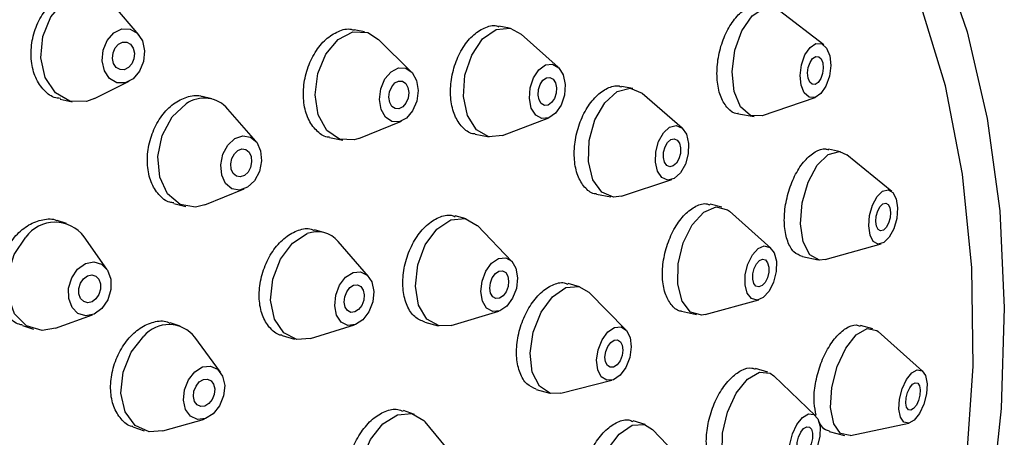
# Model space of a CAD drawing. Units: millimetres. Extents: x 3 to 3296, y 5 to 3295.
# Drawn here: x 596 to 627, y 2614 to 2628 of the extents above; entities that cross this region are included whole.
import ezdxf

# ---------------------------------------------------------------- set-up
doc = ezdxf.new("R2010")
doc.units = ezdxf.units.MM

msp = doc.modelspace()

# ---------------------------------------------------------------- linework, layer by layer
at = {"color": 7, "linetype": 'Continuous', "lineweight": 25}
for p, q in [((599.689, 2627.17), (598.898, 2628.101)), ((621.395, 2626.847), (619.995, 2627.926)), ((606.838, 2627.267), (606.52, 2627.331)), ((611.437, 2627.379), (611.103, 2627.442)), ((611.454, 2627.376), (611.81, 2627.19)), ((612.98, 2626.141), (611.81, 2627.19)), ((608.325, 2626.001), (607.287, 2627.022)), ((598.291, 2625.153), (599.385, 2625.696)), ((615.34, 2625.466), (614.988, 2625.536)), ((616.906, 2624.213), (615.642, 2625.313)), ((597.206, 2625.126), (597.577, 2625.05)), ((602.001, 2625.137), (601.696, 2625.21)), ((619.455, 2624.608), (621.125, 2625.188)), ((603.399, 2623.801), (602.518, 2624.813)), ((606.663, 2623.889), (608.013, 2624.435)), ((611.21, 2623.981), (612.68, 2624.537)), ((618.69, 2624.662), (619.184, 2624.582)), ((605.736, 2623.918), (606.155, 2623.835)), ((610.349, 2624.022), (610.794, 2623.939)), ((621.928, 2623.467), (621.547, 2623.546)), ((623.552, 2622.208), (622.127, 2623.37)), ((614.99, 2622.058), (616.58, 2622.586)), ((601.789, 2621.787), (603.034, 2622.288)), ((614.189, 2622.126), (614.652, 2622.034)), ((600.797, 2621.827), (601.181, 2621.734)), ((618.16, 2621.713), (617.789, 2621.8)), ((619.718, 2620.41), (618.403, 2621.583)), ((597.403, 2621.19), (597.106, 2621.283)), ((610.063, 2621.34), (609.72, 2621.431)), ((605.585, 2620.9), (605.257, 2620.994)), ((611.512, 2619.993), (610.421, 2621.125)), ((598.678, 2619.751), (597.959, 2620.771)), ((606.969, 2619.519), (606.008, 2620.624)), ((621.438, 2620.05), (623.207, 2620.549)), ((620.72, 2620.143), (621.216, 2620.04)), ((613.654, 2619.191), (613.293, 2619.291)), ((615.124, 2617.828), (613.946, 2619.015)), ((617.632, 2618.314), (619.333, 2618.776)), ((597.051, 2617.876), (598.224, 2618.303)), ((609.589, 2617.967), (611.096, 2618.414)), ((616.887, 2618.417), (617.357, 2618.306)), ((596.008, 2617.959), (596.356, 2617.85)), ((601.001, 2617.942), (600.683, 2618.051)), ((605.133, 2617.546), (606.531, 2617.981)), ((608.75, 2618.067), (609.172, 2617.956)), ((622.949, 2617.862), (622.552, 2617.967)), ((602.277, 2616.483), (601.468, 2617.589)), ((604.233, 2617.646), (604.628, 2617.534)), ((624.526, 2616.517), (623.112, 2617.772)), ((619.618, 2616.485), (619.229, 2616.598)), ((621.136, 2615.106), (619.816, 2616.369)), ((612.281, 2615.94), (612.719, 2615.819)), ((613.059, 2615.819), (614.681, 2616.23)), ((600.452, 2614.624), (601.769, 2615.001)), ((608.425, 2615.149), (608.074, 2615.271)), ((599.506, 2614.755), (599.867, 2614.631)), ((609.771, 2613.697), (608.762, 2614.91)), ((615.731, 2614.825), (615.352, 2614.946)), ((622.24, 2614.475), (624.09, 2614.868)), ((617.177, 2613.404), (615.969, 2614.672)), ((621.567, 2614.607), (622.054, 2614.478))]:
    msp.add_line(p, q, dxfattribs=at)
at = {"color": 7, "linetype": 'Continuous', "lineweight": 25, "flags": 128}
for points in [[(617.761, 2590.758), (619.558, 2593.788), (621.168, 2596.944), (622.574, 2600.195), (623.762, 2603.507), (624.72, 2606.845), (625.436, 2610.176), (625.906, 2613.466), (626.122, 2616.68), (626.084, 2619.787), (625.792, 2622.753), (625.248, 2625.548), (624.458, 2628.144), (623.431, 2630.515), (622.176, 2632.635), (620.708, 2634.483), (619.04, 2636.04), (617.19, 2637.29), (615.177, 2638.221), (613.021, 2638.822), (610.745, 2639.088), (608.372, 2639.015), (605.927, 2638.606)], [(625.061, 2629.805), (625.935, 2627.263), (626.572, 2624.518), (626.966, 2621.595), (627.113, 2618.523), (627.011, 2615.332), (626.661, 2612.052), (626.067, 2608.716), (625.235, 2605.354), (624.172, 2602), (622.888, 2598.686), (621.397, 2595.443), (619.712, 2592.303)], [(598.291, 2625.153), (598.033, 2625.059), (597.511, 2625.066), (597.052, 2625.331), (596.727, 2625.815), (596.586, 2626.443), (596.649, 2627.12), (596.907, 2627.742), (597.321, 2628.216)], [(619.455, 2624.608), (619.438, 2624.603), (619.069, 2624.615), (618.76, 2624.885), (618.559, 2625.372), (618.496, 2626.001), (618.58, 2626.677), (618.799, 2627.298), (619.12, 2627.768), (619.493, 2628.015), (619.862, 2628.003), (619.995, 2627.926)], [(598.9, 2627.227), (599.154, 2627.354), (599.415, 2627.35), (599.644, 2627.217), (599.806, 2626.976), (599.877, 2626.662), (599.846, 2626.323), (599.717, 2626.012), (599.51, 2625.775), (599.256, 2625.649), (598.995, 2625.652), (598.766, 2625.785), (598.604, 2626.027), (598.533, 2626.341), (598.564, 2626.679), (598.693, 2626.99), (598.9, 2627.227)], [(606.663, 2623.889), (606.517, 2623.842), (606.048, 2623.863), (605.648, 2624.141), (605.377, 2624.634), (605.276, 2625.266), (605.361, 2625.942), (605.619, 2626.558), (606.011, 2627.02), (606.476, 2627.259), (606.476, 2627.259)], [(606.476, 2627.259), (606.945, 2627.238), (607.287, 2627.022)], [(611.21, 2623.981), (610.777, 2623.942), (610.386, 2624.161), (610.106, 2624.608), (609.98, 2625.215), (610.026, 2625.89), (610.239, 2626.529), (610.584, 2627.036), (611.011, 2627.334), (611.454, 2627.376), (611.454, 2627.376)], [(599.048, 2626.875), (599.179, 2626.94), (599.313, 2626.938), (599.431, 2626.87), (599.514, 2626.745), (599.551, 2626.584), (599.535, 2626.41), (599.468, 2626.25), (599.362, 2626.128), (599.231, 2626.063), (599.097, 2626.065), (598.979, 2626.133), (598.896, 2626.257), (598.859, 2626.419), (598.875, 2626.593), (598.942, 2626.753), (599.048, 2626.875)], [(621.483, 2626.75), (621.583, 2626.507), (621.615, 2626.192), (621.573, 2625.854), (621.463, 2625.544), (621.303, 2625.309), (621.116, 2625.185), (620.932, 2625.191), (620.777, 2625.326), (620.677, 2625.569), (620.645, 2625.884), (620.687, 2626.222), (620.797, 2626.533), (620.957, 2626.767), (621.144, 2626.891), (621.328, 2626.885), (621.483, 2626.75)], [(612.802, 2626.234), (612.997, 2626.125), (613.137, 2625.901), (613.2, 2625.598), (613.177, 2625.26), (613.071, 2624.941), (612.898, 2624.687), (612.685, 2624.539), (612.463, 2624.517), (612.268, 2624.627), (612.128, 2624.85), (612.065, 2625.154), (612.088, 2625.491), (612.194, 2625.811), (612.367, 2626.064), (612.58, 2626.213), (612.802, 2626.234)], [(621.311, 2626.405), (621.363, 2626.279), (621.379, 2626.117), (621.358, 2625.944), (621.301, 2625.784), (621.219, 2625.663), (621.123, 2625.599), (621.028, 2625.603), (620.949, 2625.672), (620.897, 2625.797), (620.881, 2625.959), (620.902, 2626.133), (620.959, 2626.292), (621.041, 2626.413), (621.137, 2626.477), (621.232, 2626.474), (621.311, 2626.405)], [(607.92, 2626.12), (608.154, 2626.109), (608.354, 2625.97), (608.49, 2625.724), (608.54, 2625.408), (608.497, 2625.07), (608.368, 2624.762), (608.173, 2624.531), (607.94, 2624.411), (607.706, 2624.422), (607.505, 2624.561), (607.37, 2624.807), (607.32, 2625.123), (607.362, 2625.461), (607.491, 2625.769), (607.687, 2626), (607.92, 2626.12)], [(607.924, 2625.705), (608.045, 2625.699), (608.148, 2625.628), (608.218, 2625.501), (608.243, 2625.339), (608.222, 2625.165), (608.155, 2625.007), (608.055, 2624.888), (607.935, 2624.826), (607.814, 2624.832), (607.711, 2624.903), (607.642, 2625.03), (607.616, 2625.192), (607.638, 2625.366), (607.704, 2625.524), (607.805, 2625.643), (607.924, 2625.705)], [(612.719, 2625.817), (612.82, 2625.761), (612.892, 2625.646), (612.924, 2625.49), (612.913, 2625.316), (612.858, 2625.152), (612.769, 2625.022), (612.659, 2624.945), (612.546, 2624.934), (612.445, 2624.991), (612.373, 2625.106), (612.34, 2625.262), (612.352, 2625.435), (612.407, 2625.6), (612.496, 2625.73), (612.606, 2625.806), (612.719, 2625.817)], [(614.99, 2622.058), (614.731, 2622.023), (614.357, 2622.181), (614.08, 2622.577), (613.942, 2623.152), (613.965, 2623.818), (614.145, 2624.474), (614.454, 2625.019), (614.846, 2625.371), (615.261, 2625.476), (615.635, 2625.318), (615.635, 2625.318)], [(601.789, 2621.787), (601.49, 2621.713), (601.003, 2621.797), (600.606, 2622.131), (600.359, 2622.663), (600.299, 2623.313), (600.436, 2623.981), (600.749, 2624.567), (601.19, 2624.98)], [(616.903, 2624.216), (617.042, 2624.018), (617.11, 2623.73), (617.099, 2623.397), (617.009, 2623.07), (616.854, 2622.797), (616.658, 2622.621), (616.451, 2622.568), (616.264, 2622.647), (616.125, 2622.845), (616.057, 2623.133), (616.068, 2623.466), (616.158, 2623.794), (616.313, 2624.066), (616.509, 2624.242), (616.716, 2624.295), (616.903, 2624.216)], [(602.735, 2623.884), (602.986, 2623.973), (603.229, 2623.931), (603.428, 2623.764), (603.552, 2623.498), (603.581, 2623.173), (603.513, 2622.839), (603.356, 2622.546), (603.136, 2622.34), (602.885, 2622.25), (602.641, 2622.293), (602.443, 2622.459), (602.319, 2622.725), (602.29, 2623.05), (602.358, 2623.385), (602.515, 2623.677), (602.735, 2623.884)], [(616.748, 2623.835), (616.819, 2623.733), (616.855, 2623.585), (616.849, 2623.414), (616.802, 2623.245), (616.723, 2623.105), (616.622, 2623.015), (616.515, 2622.988), (616.419, 2623.028), (616.348, 2623.13), (616.313, 2623.278), (616.318, 2623.449), (616.365, 2623.618), (616.444, 2623.758), (616.545, 2623.848), (616.652, 2623.876), (616.748, 2623.835)], [(602.832, 2623.509), (602.961, 2623.555), (603.087, 2623.533), (603.189, 2623.447), (603.252, 2623.31), (603.268, 2623.143), (603.232, 2622.971), (603.152, 2622.821), (603.038, 2622.715), (602.909, 2622.669), (602.784, 2622.69), (602.682, 2622.776), (602.619, 2622.913), (602.603, 2623.08), (602.638, 2623.252), (602.719, 2623.403), (602.832, 2623.509)], [(621.438, 2620.05), (621.255, 2620.034), (620.949, 2620.203), (620.738, 2620.607), (620.654, 2621.187), (620.71, 2621.852), (620.897, 2622.503), (621.187, 2623.039), (621.535, 2623.38), (621.889, 2623.473), (622.127, 2623.37)], [(623.691, 2621.973), (623.733, 2621.684), (623.705, 2621.351), (623.612, 2621.026), (623.467, 2620.757), (623.293, 2620.587), (623.116, 2620.54), (622.963, 2620.625), (622.858, 2620.827), (622.816, 2621.117), (622.844, 2621.45), (622.937, 2621.775), (623.082, 2622.043), (623.256, 2622.213), (623.433, 2622.26), (623.586, 2622.176), (623.691, 2621.973)], [(617.632, 2618.314), (617.53, 2618.295), (617.173, 2618.389), (616.905, 2618.731), (616.767, 2619.267), (616.78, 2619.916), (616.942, 2620.579), (617.228, 2621.155), (617.595, 2621.557), (617.987, 2621.724), (618.344, 2621.629), (618.403, 2621.583)], [(623.489, 2621.695), (623.51, 2621.546), (623.496, 2621.375), (623.448, 2621.208), (623.373, 2621.07), (623.284, 2620.982), (623.193, 2620.958), (623.114, 2621.001), (623.06, 2621.105), (623.038, 2621.254), (623.053, 2621.426), (623.101, 2621.593), (623.175, 2621.731), (623.265, 2621.818), (623.356, 2621.842), (623.435, 2621.799), (623.489, 2621.695)], [(609.589, 2617.967), (609.205, 2617.948), (608.82, 2618.165), (608.556, 2618.609), (608.454, 2619.211), (608.529, 2619.879), (608.769, 2620.512), (609.139, 2621.013), (609.582, 2621.307), (610.03, 2621.348), (610.03, 2621.348)], [(610.03, 2621.348), (610.415, 2621.13), (610.421, 2621.125)], [(597.051, 2617.876), (596.627, 2617.805), (596.135, 2617.95), (595.756, 2618.335), (595.549, 2618.9), (595.544, 2619.559), (595.742, 2620.213), (596.113, 2620.761)], [(605.133, 2617.546), (604.704, 2617.516), (604.286, 2617.727), (603.993, 2618.166), (603.869, 2618.764), (603.934, 2619.431), (604.177, 2620.066), (604.562, 2620.571), (605.03, 2620.871)], [(619.823, 2620.263), (619.892, 2619.995), (619.885, 2619.67), (619.804, 2619.339), (619.661, 2619.05), (619.477, 2618.849), (619.282, 2618.766), (619.103, 2618.813), (618.969, 2618.984), (618.9, 2619.252), (618.907, 2619.577), (618.988, 2619.908), (619.131, 2620.196), (619.314, 2620.397), (619.51, 2620.481), (619.689, 2620.433), (619.823, 2620.263)], [(611.317, 2620.105), (611.509, 2619.996), (611.641, 2619.774), (611.693, 2619.473), (611.655, 2619.139), (611.535, 2618.823), (611.35, 2618.572), (611.129, 2618.425), (610.905, 2618.405), (610.712, 2618.513), (610.58, 2618.735), (610.529, 2619.036), (610.566, 2619.37), (610.686, 2619.687), (610.871, 2619.937), (611.093, 2620.084), (611.317, 2620.105)], [(619.615, 2619.952), (619.651, 2619.814), (619.648, 2619.647), (619.606, 2619.477), (619.532, 2619.329), (619.438, 2619.225), (619.337, 2619.182), (619.245, 2619.207), (619.177, 2619.295), (619.141, 2619.432), (619.144, 2619.599), (619.186, 2619.77), (619.26, 2619.918), (619.354, 2620.021), (619.455, 2620.064), (619.547, 2620.04), (619.615, 2619.952)], [(597.755, 2619.745), (598, 2619.925), (598.265, 2619.983), (598.511, 2619.91), (598.7, 2619.718), (598.804, 2619.435), (598.807, 2619.106), (598.707, 2618.779), (598.522, 2618.505), (598.278, 2618.325), (598.012, 2618.268), (597.766, 2618.34), (597.577, 2618.533), (597.473, 2618.815), (597.47, 2619.145), (597.57, 2619.472), (597.755, 2619.745)], [(611.217, 2619.692), (611.316, 2619.636), (611.384, 2619.522), (611.41, 2619.367), (611.391, 2619.195), (611.329, 2619.033), (611.234, 2618.904), (611.12, 2618.828), (611.005, 2618.818), (610.906, 2618.874), (610.838, 2618.988), (610.811, 2619.142), (610.831, 2619.314), (610.892, 2619.477), (610.988, 2619.606), (611.101, 2619.681), (611.217, 2619.692)], [(597.942, 2619.444), (598.067, 2619.537), (598.203, 2619.566), (598.33, 2619.529), (598.427, 2619.43), (598.481, 2619.285), (598.482, 2619.115), (598.431, 2618.947), (598.336, 2618.806), (598.21, 2618.714), (598.074, 2618.684), (597.947, 2618.722), (597.85, 2618.82), (597.796, 2618.966), (597.795, 2619.135), (597.846, 2619.303), (597.942, 2619.444)], [(606.479, 2619.643), (606.719, 2619.666), (606.928, 2619.561), (607.075, 2619.342), (607.137, 2619.043), (607.104, 2618.709), (606.983, 2618.392), (606.79, 2618.139), (606.556, 2617.989), (606.317, 2617.965), (606.107, 2618.071), (605.961, 2618.29), (605.899, 2618.589), (605.931, 2618.923), (606.053, 2619.24), (606.245, 2619.493), (606.479, 2619.643)], [(606.498, 2619.241), (606.621, 2619.253), (606.729, 2619.199), (606.804, 2619.086), (606.836, 2618.932), (606.82, 2618.761), (606.757, 2618.598), (606.658, 2618.468), (606.538, 2618.391), (606.414, 2618.379), (606.307, 2618.433), (606.231, 2618.546), (606.2, 2618.699), (606.216, 2618.871), (606.279, 2619.034), (606.378, 2619.164), (606.498, 2619.241)], [(613.059, 2615.819), (612.736, 2615.814), (612.387, 2616.037), (612.16, 2616.484), (612.089, 2617.086), (612.186, 2617.751), (612.435, 2618.38), (612.798, 2618.875), (613.22, 2619.161), (613.637, 2619.196), (613.946, 2619.015)], [(615.144, 2617.806), (615.257, 2617.583), (615.293, 2617.282), (615.245, 2616.949), (615.12, 2616.635), (614.939, 2616.388), (614.727, 2616.244), (614.519, 2616.227), (614.345, 2616.339), (614.231, 2616.562), (614.196, 2616.863), (614.244, 2617.196), (614.368, 2617.51), (614.55, 2617.758), (614.761, 2617.901), (614.97, 2617.918), (615.144, 2617.806)], [(622.24, 2614.475), (622.234, 2614.474), (621.928, 2614.538), (621.709, 2614.851), (621.611, 2615.365), (621.649, 2616.001), (621.816, 2616.662), (622.088, 2617.249), (622.422, 2617.672), (622.769, 2617.866), (623.075, 2617.801), (623.112, 2617.772)], [(600.452, 2614.624), (600.018, 2614.594), (599.574, 2614.797), (599.261, 2615.228), (599.127, 2615.82), (599.192, 2616.482), (599.446, 2617.115), (599.85, 2617.622)], [(614.95, 2617.45), (615.008, 2617.335), (615.026, 2617.18), (615.002, 2617.009), (614.938, 2616.848), (614.844, 2616.72), (614.736, 2616.647), (614.628, 2616.638), (614.539, 2616.695), (614.48, 2616.81), (614.462, 2616.965), (614.487, 2617.136), (614.551, 2617.298), (614.644, 2617.425), (614.753, 2617.499), (614.86, 2617.507), (614.95, 2617.45)], [(601.468, 2616.5), (601.715, 2616.652), (601.968, 2616.679), (602.19, 2616.577), (602.346, 2616.362), (602.414, 2616.066), (602.381, 2615.734), (602.254, 2615.418), (602.052, 2615.164), (601.806, 2615.013), (601.552, 2614.986), (601.33, 2615.088), (601.174, 2615.303), (601.107, 2615.599), (601.139, 2615.93), (601.266, 2616.247), (601.468, 2616.5)], [(624.666, 2616.118), (624.647, 2615.8), (624.564, 2615.469), (624.428, 2615.176), (624.261, 2614.965), (624.087, 2614.868), (623.934, 2614.9), (623.825, 2615.056), (623.776, 2615.313), (623.795, 2615.631), (623.878, 2615.962), (624.014, 2616.255), (624.181, 2616.466), (624.355, 2616.563), (624.508, 2616.531), (624.617, 2616.375), (624.666, 2616.118)], [(601.61, 2616.176), (601.737, 2616.254), (601.867, 2616.268), (601.981, 2616.215), (602.062, 2616.104), (602.096, 2615.952), (602.08, 2615.782), (602.014, 2615.619), (601.91, 2615.489), (601.784, 2615.411), (601.653, 2615.397), (601.539, 2615.449), (601.459, 2615.56), (601.424, 2615.712), (601.441, 2615.883), (601.506, 2616.045), (601.61, 2616.176)], [(618.876, 2613.116), (618.564, 2613.156), (618.305, 2613.439), (618.172, 2613.929), (618.185, 2614.553), (618.342, 2615.215), (618.62, 2615.815), (618.975, 2616.26), (619.355, 2616.484), (619.7, 2616.452), (619.816, 2616.369)], [(624.45, 2615.923), (624.44, 2615.759), (624.397, 2615.589), (624.327, 2615.438), (624.241, 2615.329), (624.152, 2615.279), (624.073, 2615.296), (624.017, 2615.376), (623.992, 2615.508), (624.002, 2615.672), (624.045, 2615.842), (624.115, 2615.993), (624.201, 2616.102), (624.29, 2616.152), (624.369, 2616.135), (624.425, 2616.055), (624.45, 2615.923)], [(607.694, 2611.821), (607.366, 2611.818), (606.986, 2612.034), (606.739, 2612.473), (606.661, 2613.067), (606.764, 2613.726), (607.034, 2614.35), (607.428, 2614.845), (607.887, 2615.133), (608.341, 2615.173)], [(608.341, 2615.173), (608.721, 2614.957), (608.762, 2614.91)], [(621.275, 2614.761), (621.268, 2614.449), (621.189, 2614.118), (621.051, 2613.818), (620.873, 2613.596), (620.683, 2613.484), (620.511, 2613.5), (620.381, 2613.641), (620.315, 2613.886), (620.321, 2614.198), (620.4, 2614.529), (620.538, 2614.829), (620.716, 2615.052), (620.906, 2615.164), (621.079, 2615.148), (621.208, 2615.007), (621.275, 2614.761)], [(614.945, 2611.478), (614.678, 2611.487), (614.365, 2611.714), (614.179, 2612.162), (614.147, 2612.761), (614.275, 2613.421), (614.544, 2614.04), (614.911, 2614.526), (615.322, 2614.803), (615.714, 2614.83), (615.969, 2614.672)], [(621.041, 2614.549), (621.038, 2614.388), (620.998, 2614.218), (620.926, 2614.064), (620.835, 2613.949), (620.737, 2613.892), (620.649, 2613.9), (620.582, 2613.973), (620.548, 2614.099), (620.551, 2614.259), (620.592, 2614.43), (620.663, 2614.584), (620.754, 2614.698), (620.852, 2614.756), (620.941, 2614.748), (621.007, 2614.675), (621.041, 2614.549)]]:
    msp.add_lwpolyline(points, dxfattribs=at)
at = {"color": 7, "linetype": 'Continuous', "lineweight": 25}
for centre, radius, start, end in [((601.763, 2624.175), 0.988, 40.224, 125.466), ((597.04, 2620.084), 1.148, 36.802, 143.8669), ((605.348, 2620.069), 0.863, 40.0638, 111.6393), ((600.645, 2616.952), 1.04, 37.7419, 139.8928)]:
    msp.add_arc(centre, radius, start, end, dxfattribs=at)
for points, knots in [([(597.211, 2625.151), (597.143, 2625.159), (596.932, 2625.186), (596.637, 2625.435), (596.379, 2625.855), (596.26, 2626.397), (596.293, 2626.986), (596.474, 2627.557), (596.782, 2628.047), (597.182, 2628.395), (597.609, 2628.576), (597.875, 2628.54), (597.998, 2628.524)], [0, 0, 0, 0, 0.050025, 0.157374, 0.264866, 0.372453, 0.480044, 0.587547, 0.694907, 0.802135, 0.909296, 1, 1, 1, 1]), ([(618.691, 2624.673), (618.676, 2624.672), (618.549, 2624.661), (618.344, 2624.827), (618.122, 2625.164), (618.005, 2625.656), (618.005, 2626.225), (618.12, 2626.813), (618.339, 2627.351), (618.638, 2627.784), (618.978, 2628.042), (619.241, 2628.139), (619.363, 2628.089), (619.382, 2628.081)], [0, 0, 0, 0, 0.013737, 0.121087, 0.228316, 0.335502, 0.442743, 0.55011, 0.657622, 0.765234, 0.872855, 0.980392, 1, 1, 1, 1]), ([(610.35, 2624.031), (610.337, 2624.03), (610.197, 2624.024), (609.966, 2624.196), (609.708, 2624.54), (609.568, 2625.038), (609.558, 2625.609), (609.679, 2626.196), (609.919, 2626.73), (610.251, 2627.155), (610.632, 2627.403), (610.932, 2627.492), (611.074, 2627.436), (611.099, 2627.426)], [0, 0, 0, 0, 0.010473, 0.117745, 0.225019, 0.332352, 0.439777, 0.547285, 0.654832, 0.762355, 0.869805, 0.977161, 1, 1, 1, 1]), ([(605.737, 2623.924), (605.729, 2623.923), (605.586, 2623.919), (605.344, 2624.091), (605.066, 2624.435), (604.912, 2624.935), (604.894, 2625.507), (605.016, 2626.094), (605.263, 2626.626), (605.609, 2627.05), (606.009, 2627.297), (606.33, 2627.384), (606.485, 2627.324), (606.516, 2627.313)], [0, 0, 0, 0, 0.0065842, 0.1138524, 0.2211751, 0.3285877, 0.4360863, 0.5436292, 0.6511554, 0.758611, 0.8659733, 0.9732604, 1, 1, 1, 1]), ([(614.19, 2622.134), (614.181, 2622.133), (614.051, 2622.126), (613.839, 2622.295), (613.603, 2622.635), (613.482, 2623.13), (613.484, 2623.699), (613.611, 2624.284), (613.849, 2624.817), (614.171, 2625.244), (614.536, 2625.495), (614.823, 2625.586), (614.958, 2625.53), (614.983, 2625.519)], [0, 0, 0, 0, 0.008407, 0.115728, 0.222997, 0.330273, 0.437613, 0.545045, 0.652558, 0.760104, 0.867622, 0.975062, 1, 1, 1, 1]), ([(600.801, 2621.847), (600.759, 2621.851), (600.578, 2621.868), (600.314, 2622.092), (600.062, 2622.492), (599.947, 2623.022), (599.977, 2623.605), (600.151, 2624.179), (600.449, 2624.677), (600.837, 2625.05), (601.264, 2625.228), (601.569, 2625.274), (601.694, 2625.21), (601.695, 2625.209)], [0, 0, 0, 0, 0.0321973, 0.1395343, 0.2469641, 0.3544731, 0.4620128, 0.5695214, 0.6769506, 0.784287, 0.8915581, 0.9988196, 1, 1, 1, 1]), ([(620.72, 2620.144), (620.625, 2620.183), (620.432, 2620.261), (620.234, 2620.608), (620.133, 2621.08), (620.146, 2621.642), (620.27, 2622.227), (620.49, 2622.768), (620.785, 2623.208), (621.116, 2623.482), (621.383, 2623.589), (621.511, 2623.538), (621.542, 2623.525)], [0, 0, 0, 0, 0.1063249, 0.2136345, 0.3208355, 0.4280134, 0.5352638, 0.6426502, 0.7501769, 0.8577867, 0.9653857, 1, 1, 1, 1]), ([(616.887, 2618.419), (616.885, 2618.419), (616.768, 2618.412), (616.579, 2618.578), (616.367, 2618.911), (616.268, 2619.402), (616.289, 2619.966), (616.428, 2620.548), (616.67, 2621.079), (616.988, 2621.505), (617.342, 2621.759), (617.623, 2621.851), (617.754, 2621.793), (617.783, 2621.78)], [0, 0, 0, 0, 0.0024561, 0.1098533, 0.2171629, 0.3244247, 0.4316993, 0.5390416, 0.646477, 0.7539899, 0.8615311, 0.9690385, 1, 1, 1, 1]), ([(596.013, 2617.978), (595.975, 2617.984), (595.794, 2618.012), (595.536, 2618.25), (595.294, 2618.666), (595.198, 2619.204), (595.255, 2619.786), (595.459, 2620.35), (595.786, 2620.83), (596.202, 2621.179), (596.649, 2621.332), (596.968, 2621.357), (597.098, 2621.283), (597.104, 2621.279)], [0, 0, 0, 0, 0.028567, 0.136003, 0.243518, 0.351061, 0.458572, 0.566003, 0.673341, 0.780615, 0.887881, 0.995199, 1, 1, 1, 1]), ([(608.751, 2618.071), (608.64, 2618.117), (608.412, 2618.211), (608.174, 2618.574), (608.047, 2619.06), (608.055, 2619.628), (608.196, 2620.209), (608.454, 2620.737), (608.801, 2621.158), (609.194, 2621.406), (609.517, 2621.491), (609.673, 2621.426), (609.714, 2621.409)], [0, 0, 0, 0, 0.102782, 0.210104, 0.317457, 0.424857, 0.532302, 0.639766, 0.747219, 0.854633, 0.961998, 1, 1, 1, 1]), ([(604.234, 2617.651), (604.227, 2617.651), (604.086, 2617.658), (603.859, 2617.848), (603.609, 2618.212), (603.492, 2618.723), (603.515, 2619.295), (603.677, 2619.872), (603.959, 2620.385), (604.331, 2620.782), (604.745, 2620.999), (605.07, 2621.062), (605.221, 2620.99), (605.251, 2620.976)], [0, 0, 0, 0, 0.005722, 0.113064, 0.220445, 0.327875, 0.435342, 0.542818, 0.650271, 0.757678, 0.865039, 0.972371, 1, 1, 1, 1]), ([(612.283, 2615.944), (612.179, 2615.989), (611.967, 2616.081), (611.751, 2616.442), (611.644, 2616.926), (611.668, 2617.491), (611.817, 2618.069), (612.075, 2618.596), (612.415, 2619.016), (612.793, 2619.265), (613.101, 2619.351), (613.248, 2619.286), (613.287, 2619.269)], [0, 0, 0, 0, 0.1023367, 0.2096613, 0.3169797, 0.4243236, 0.5317134, 0.6391495, 0.746612, 0.8540695, 0.9614925, 1, 1, 1, 1]), ([(599.507, 2614.762), (599.496, 2614.763), (599.347, 2614.78), (599.118, 2614.99), (598.876, 2615.377), (598.778, 2615.9), (598.826, 2616.474), (599.018, 2617.042), (599.33, 2617.537), (599.731, 2617.907), (600.166, 2618.093), (600.5, 2618.131), (600.649, 2618.05), (600.677, 2618.035)], [0, 0, 0, 0, 0.008627, 0.116028, 0.223477, 0.330953, 0.438426, 0.545866, 0.653258, 0.760608, 0.867939, 0.975285, 1, 1, 1, 1]), ([(621.156, 2615.126), (621.128, 2615.248), (621.066, 2615.516), (621.103, 2616.049), (621.239, 2616.625), (621.47, 2617.166), (621.767, 2617.61), (622.095, 2617.895), (622.37, 2618.013), (622.503, 2617.96), (622.545, 2617.943)], [0, 0, 0, 0, 0.115677, 0.252346, 0.389014, 0.525797, 0.662761, 0.799895, 0.937111, 1, 1, 1, 1]), ([(618.183, 2613.262), (618.092, 2613.304), (617.906, 2613.391), (617.728, 2613.744), (617.653, 2614.221), (617.698, 2614.781), (617.855, 2615.356), (618.108, 2615.883), (618.43, 2616.306), (618.779, 2616.561), (619.059, 2616.653), (619.188, 2616.592), (619.223, 2616.576)], [0, 0, 0, 0, 0.102153, 0.209531, 0.316825, 0.424076, 0.531345, 0.638686, 0.74612, 0.853629, 0.96116, 1, 1, 1, 1]), ([(606.89, 2611.992), (606.795, 2612.033), (606.585, 2612.122), (606.37, 2612.472), (606.259, 2612.953), (606.288, 2613.515), (606.45, 2614.088), (606.729, 2614.609), (607.093, 2615.022), (607.497, 2615.266), (607.841, 2615.346), (608.011, 2615.272), (608.066, 2615.247)], [0, 0, 0, 0, 0.088746, 0.196099, 0.303464, 0.410846, 0.518244, 0.625649, 0.733049, 0.840436, 0.947804, 1, 1, 1, 1]), ([(614.226, 2611.64), (614.134, 2611.683), (613.941, 2611.772), (613.753, 2612.125), (613.67, 2612.603), (613.715, 2613.163), (613.88, 2613.736), (614.147, 2614.259), (614.488, 2614.675), (614.859, 2614.924), (615.161, 2615.009), (615.304, 2614.942), (615.345, 2614.923)], [0, 0, 0, 0, 0.0972152, 0.2045795, 0.3119041, 0.4192157, 0.5265465, 0.6339205, 0.7413425, 0.8487965, 0.9562523, 1, 1, 1, 1]), ([(621.571, 2614.619), (621.49, 2614.644), (621.351, 2614.689), (621.271, 2614.862), (621.237, 2614.934)], [0, 0, 0, 0, 0.581044, 1, 1, 1, 1])]:
    msp.add_open_spline(points, degree=3, knots=knots, dxfattribs=at)

doc.saveas('drawing.dxf')
